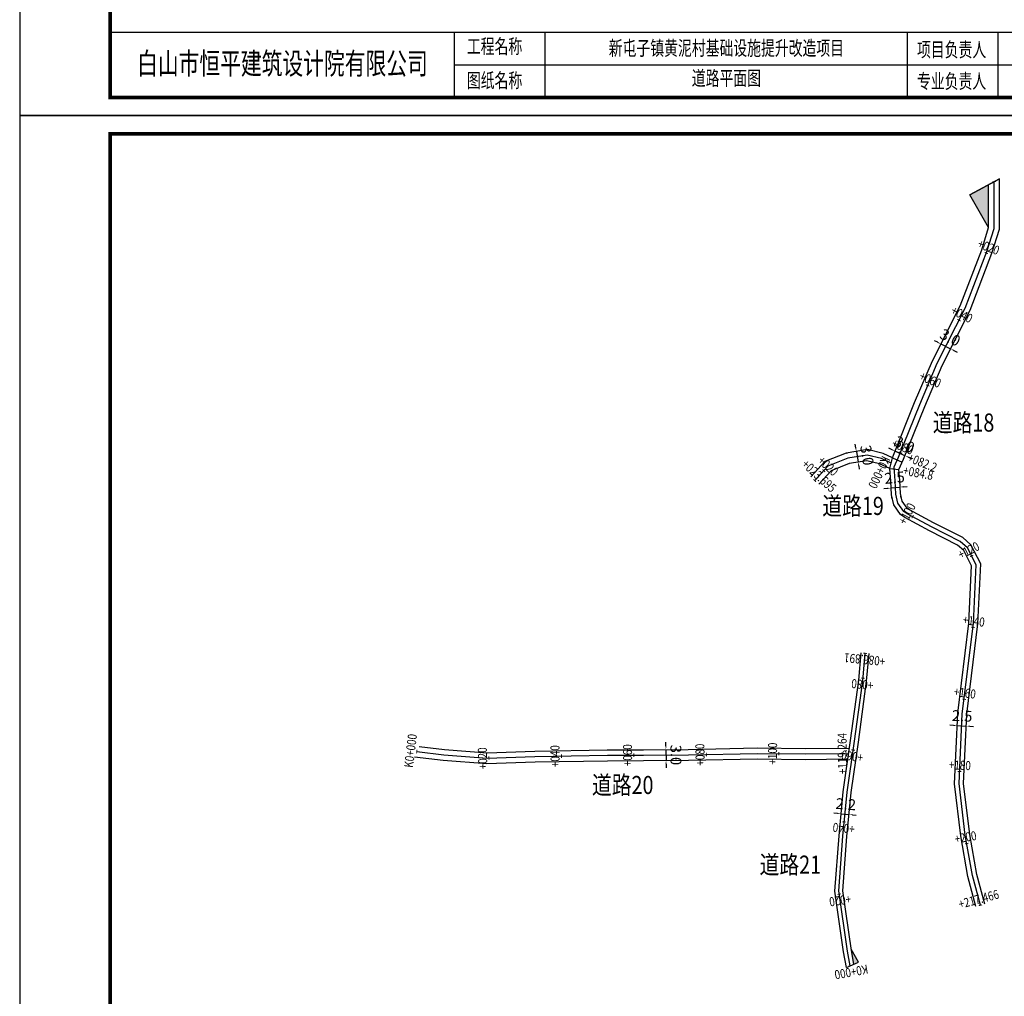
# Model space of a CAD drawing. Extents: x 0 to 363820, y 0 to 4716894.
# Drawn here: x 362980 to 363252, y 4716057 to 4716326 of the extents above; entities that cross this region are included whole.
import ezdxf
from ezdxf.enums import TextEntityAlignment as Align

# ---------------------------------------------------------------- set-up
doc = ezdxf.new("R2010")
doc.units = 0
doc.header["$LTSCALE"] = 0.5
doc.layers.get('0').update_dxf_attribs({"linetype": 'CONTINUOUS'})
doc.layers.get('Defpoints').update_dxf_attribs({"linetype": 'CONTINUOUS'})
for name, color, linetype in [('00 图纸名', 50, 'CONTINUOUS'), ('00 工程名称', 4, 'CONTINUOUS'), ('00 表格', 140, 'CONTINUOUS'), ('Axis', 6, 'CONTINUOUS'), ('PP-COM', 7, 'CONTINUOUS'), ('PUB_DIM', 3, 'CONTINUOUS'), ('PUB_TITLE', 4, 'CONTINUOUS'), ('SZ-ZH-DIM', 7, 'CONTINUOUS'), ('纵草图-基点', 7, 'CONTINUOUS')]:
    doc.layers.add(name, color=color, linetype=linetype)
doc.styles.add('_TCH_DIM_T3', font='SIMPLEX', dxfattribs={"width": 0.705882, "bigfont": 'GBCBIG'})
doc.styles.add('HyStandard', font='txt.shx', dxfattribs={"width": 0.8, "bigfont": 'hztxt.shx'})
doc.styles.add('仿宋', font='simfang.ttf', dxfattribs={"width": 0.7, "height": 3.6})
doc.styles.add('宋体', font='SimSun.ttf')
doc.dimstyles.new('_TCH_ARCH&&1', dxfattribs={"dimtxt": 2.975, "dimasz": 1, "dimexe": 2.5, "dimexo": 3, "dimgap": 1.2625, "dimtad": 1, "dimdec": 1, "dimzin": 0, "dimdsep": 46, "dimtxsty": '_TCH_DIM_T3', "dimcen": 0.09, "dimclrt": 7, "dimazin": 2, "dimtfac": 1, "dimtdec": 1, "dimtix": 1, "dimtmove": 2, "dimatfit": 3, "dimfxl": 0, "dimtolj": 1, "dimtzin": 0, "dimarcsym": 0})

# ---------------------------------------------------------------- blocks, each defined once
blk = doc.blocks.new('市政签')
at = {"layer": '00 表格', "linetype": 'Continuous'}
for p, q in [((-39000, -18), (-39000, 1800)), ((-39000, 1800), (0, 1800)), ((-29500, 0), (-29500, 1800)), ((-27000, 0), (-27000, 1800)), ((-17000, 0), (-17000, 1800)), ((-14500, 0), (-14500, 1800)), ((-29500, 900), (0, 900)), ((-39000, 0), (0, 0))]:
    blk.add_line(p, q, dxfattribs=at)
at = {"layer": '00 表格', "linetype": 'Continuous', "const_width": 100}
blk.add_lwpolyline([(-39000, 0), (0, 0), (0, 28700), (-39000, 28700)], close=True, dxfattribs=at)
at = {"layer": 'PUB_TITLE'}
blk.add_lwpolyline([(-41500, -500), (500, -500), (500, 29200), (-41500, 29200)], close=True, dxfattribs=at)
at = {"layer": '00 表格', "linetype": 'Continuous', "style": '仿宋', "width": 0.7}
for s, p in [('工程名称', (-29161, 1213)), ('项目负责人', (-16740, 1121)), ('图纸名称', (-29161, 272)), ('专业负责人', (-16740, 251))]:
    blk.add_text(s, height=400, dxfattribs=at).set_placement(p)
blk.add_text('白山市恒平建筑设计院有限公司', height=600, dxfattribs=at).set_placement((-34250, 639), align=Align.CENTER)
blk = doc.blocks.new('*D42')
at = {"layer": 'Defpoints', "color": 0, "transparency": 16777216}
for p in [(363221.19, 4716205.52), (363224.74, 4716206.09), (363223.92, 4716204.28)]:
    blk.add_point(p, dxfattribs=at)
at = {"layer": 'PUB_DIM', "color": 0, "lineweight": -2, "transparency": 16777216}
for p, q in [((363221.1, 4716207.75), (363220.19, 4716208.16)), ((363222.01, 4716207.33), (363224.74, 4716206.09)), ((363222.43, 4716208.25), (363223.05, 4716209.61)), ((363225.16, 4716207.01), (363225.78, 4716208.36)), ((363225.65, 4716205.67), (363226.56, 4716205.26))]:
    blk.add_line(p, q, dxfattribs=at)
at = {"layer": 'PUB_DIM', "color": 0, "transparency": 16777216}
for points in [[(363221.17, 4716207.9), (363221.03, 4716207.59), (363222.01, 4716207.33)], [(363225.72, 4716205.83), (363225.58, 4716205.52), (363224.74, 4716206.09)]]:
    blk.add_solid(points, dxfattribs=at)
at = {"layer": 'PUB_DIM', "color": 7, "transparency": 16777216, "insert": (363224.52, 4716209.21), "char_height": 2.975, "attachment_point": 5, "rotation": 335.521, "style": '_TCH_DIM_T3'}
blk.add_mtext('\\A1;3.0', dxfattribs=at)
blk = doc.blocks.new('*D43')
at = {"layer": 'Defpoints', "color": 0, "transparency": 16777216}
for p in [(363220.82, 4716197.2), (363223.31, 4716197.45), (363223.31, 4716197.44)]:
    blk.add_point(p, dxfattribs=at)
at = {"layer": 'PUB_DIM', "color": 0, "lineweight": -2, "transparency": 16777216}
for p, q in [((363219.83, 4716197.09), (363218.83, 4716196.99)), ((363220.82, 4716197.19), (363223.31, 4716197.44)), ((363224.31, 4716197.54), (363225.3, 4716197.64)), ((363221.12, 4716194.21), (363221.08, 4716194.7)), ((363223.61, 4716194.46), (363223.57, 4716194.95))]:
    blk.add_line(p, q, dxfattribs=at)
at = {"layer": 'PUB_DIM', "color": 0, "transparency": 16777216}
for points in [[(363219.81, 4716197.25), (363219.85, 4716196.92), (363220.82, 4716197.19)], [(363224.29, 4716197.71), (363224.33, 4716197.38), (363223.31, 4716197.44)]]:
    blk.add_solid(points, dxfattribs=at)
at = {"layer": 'PUB_DIM', "color": 7, "transparency": 16777216, "insert": (363221.79, 4716200.05), "char_height": 2.975, "attachment_point": 5, "rotation": 5.7775, "style": '_TCH_DIM_T3'}
blk.add_mtext('\\A1;2.5', dxfattribs=at)
blk = doc.blocks.new('*D44')
at = {"layer": 'Defpoints', "color": 0, "transparency": 16777216}
for p in [(363207.03, 4716107.29), (363209.22, 4716107.12), (363209.22, 4716107.12)]:
    blk.add_point(p, dxfattribs=at)
at = {"layer": 'PUB_DIM', "color": 0, "lineweight": -2, "transparency": 16777216}
for p, q in [((363207.26, 4716110.28), (363207.22, 4716109.79)), ((363209.46, 4716110.11), (363209.42, 4716109.62)), ((363206.03, 4716107.38), (363205.03, 4716107.45)), ((363207.03, 4716107.3), (363209.22, 4716107.12)), ((363210.22, 4716107.04), (363211.21, 4716106.97))]:
    blk.add_line(p, q, dxfattribs=at)
at = {"layer": 'PUB_DIM', "color": 0, "transparency": 16777216}
for points in [[(363206.04, 4716107.54), (363206.02, 4716107.21), (363207.03, 4716107.3)], [(363210.23, 4716107.21), (363210.2, 4716106.88), (363209.22, 4716107.12)]]:
    blk.add_solid(points, dxfattribs=at)
at = {"layer": 'PUB_DIM', "color": 7, "transparency": 16777216, "insert": (363208.34, 4716109.95), "char_height": 2.975, "attachment_point": 5, "rotation": 355.4773, "style": '_TCH_DIM_T3'}
blk.add_mtext('\\A1;2.2', dxfattribs=at)
blk = doc.blocks.new('*D45')
at = {"layer": 'Defpoints', "color": 0, "transparency": 16777216}
for p in [(363158.71, 4716125.02), (363158.73, 4716122.02), (363158.73, 4716122.02)]:
    blk.add_point(p, dxfattribs=at)
at = {"layer": 'PUB_DIM', "color": 0, "lineweight": -2, "transparency": 16777216}
for p, q in [((363158.71, 4716126.02), (363158.7, 4716127.02)), ((363158.71, 4716125.02), (363158.73, 4716122.02)), ((363161.71, 4716125.04), (363161.21, 4716125.04)), ((363158.73, 4716121.02), (363158.74, 4716120.02)), ((363161.73, 4716122.04), (363161.23, 4716122.04))]:
    blk.add_line(p, q, dxfattribs=at)
at = {"layer": 'PUB_DIM', "color": 0, "transparency": 16777216}
for points in [[(363158.87, 4716126.03), (363158.54, 4716126.02), (363158.71, 4716125.02)], [(363158.9, 4716121.03), (363158.57, 4716121.02), (363158.73, 4716122.02)]]:
    blk.add_solid(points, dxfattribs=at)
at = {"layer": 'PUB_DIM', "color": 7, "transparency": 16777216, "insert": (363161.47, 4716123.54), "char_height": 2.975, "attachment_point": 5, "rotation": 270.3015, "style": '_TCH_DIM_T3'}
blk.add_mtext('\\A1;3.0', dxfattribs=at)
blk = doc.blocks.new('*D46')
at = {"layer": 'Defpoints', "color": 0, "transparency": 16777216}
for p in [(363239.08, 4716131.62), (363241.58, 4716131.5), (363241.58, 4716131.5)]:
    blk.add_point(p, dxfattribs=at)
at = {"layer": 'PUB_DIM', "color": 0, "lineweight": -2, "transparency": 16777216}
for p, q in [((363239.22, 4716134.61), (363239.2, 4716134.12)), ((363241.72, 4716134.5), (363241.7, 4716134)), ((363238.08, 4716131.66), (363237.08, 4716131.71)), ((363239.08, 4716131.62), (363241.58, 4716131.5)), ((363242.58, 4716131.45), (363243.58, 4716131.41))]:
    blk.add_line(p, q, dxfattribs=at)
at = {"layer": 'PUB_DIM', "color": 0, "transparency": 16777216}
for points in [[(363238.09, 4716131.83), (363238.08, 4716131.5), (363239.08, 4716131.62)], [(363242.59, 4716131.62), (363242.57, 4716131.29), (363241.58, 4716131.5)]]:
    blk.add_solid(points, dxfattribs=at)
at = {"layer": 'PUB_DIM', "color": 7, "transparency": 16777216, "insert": (363240.46, 4716134.31), "char_height": 2.975, "attachment_point": 5, "rotation": 357.3154, "style": '_TCH_DIM_T3'}
blk.add_mtext('\\A1;2.5', dxfattribs=at)
blk = doc.blocks.new('*D47')
at = {"layer": 'Defpoints', "color": 0, "transparency": 16777216}
for p in [(363211.39, 4716207.31), (363211.73, 4716204.32), (363211.86, 4716204.34)]:
    blk.add_point(p, dxfattribs=at)
at = {"layer": 'PUB_DIM', "color": 0, "lineweight": -2, "transparency": 16777216}
for p, q in [((363211.09, 4716208.27), (363210.93, 4716209.26)), ((363211.25, 4716207.28), (363211.73, 4716204.32)), ((363208.42, 4716206.83), (363208.78, 4716206.88)), ((363208.9, 4716203.86), (363209.26, 4716203.92)), ((363211.89, 4716203.34), (363212.05, 4716202.35))]:
    blk.add_line(p, q, dxfattribs=at)
at = {"layer": 'PUB_DIM', "color": 0, "transparency": 16777216}
for points in [[(363211.25, 4716208.3), (363210.93, 4716208.24), (363211.25, 4716207.28)], [(363212.05, 4716203.36), (363211.73, 4716203.31), (363211.73, 4716204.32)]]:
    blk.add_solid(points, dxfattribs=at)
at = {"layer": 'PUB_DIM', "color": 7, "transparency": 16777216, "insert": (363214.2, 4716206.24), "char_height": 2.975, "attachment_point": 5, "rotation": 279.203, "style": '_TCH_DIM_T3'}
blk.add_mtext('\\A1;3.0', dxfattribs=at)
blk = doc.blocks.new('*D48')
at = {"layer": 'Defpoints', "color": 0, "transparency": 16777216}
for p in [(363234.59, 4716236.93), (363237.27, 4716235.58), (363237.27, 4716235.58)]:
    blk.add_point(p, dxfattribs=at)
at = {"layer": 'PUB_DIM', "color": 0, "lineweight": -2, "transparency": 16777216}
for p, q in [((363233.69, 4716237.38), (363232.8, 4716237.83)), ((363235.93, 4716239.61), (363235.71, 4716239.16)), ((363238.61, 4716238.26), (363238.39, 4716237.81)), ((363234.59, 4716236.93), (363237.27, 4716235.58)), ((363238.16, 4716235.13), (363239.05, 4716234.68))]:
    blk.add_line(p, q, dxfattribs=at)
at = {"layer": 'PUB_DIM', "color": 0, "transparency": 16777216}
for points in [[(363233.77, 4716237.53), (363233.62, 4716237.23), (363234.59, 4716236.93)], [(363238.24, 4716235.28), (363238.09, 4716234.98), (363237.27, 4716235.58)]]:
    blk.add_solid(points, dxfattribs=at)
at = {"layer": 'PUB_DIM', "color": 7, "transparency": 16777216, "insert": (363237.16, 4716238.71), "char_height": 2.975, "attachment_point": 5, "rotation": 333.2968, "style": '_TCH_DIM_T3'}
blk.add_mtext('\\A1;3.0', dxfattribs=at)

msp = doc.modelspace()

# ---------------------------------------------------------------- hatches: boundary and pattern name
at = {"layer": 'PP-COM'}
h = msp.add_hatch(color=0, dxfattribs=at)
h.dxf.hatch_style = 1
h.paths.add_polyline_path([(363247.743, 4716280.885), (363242.596, 4716278.114), (363247.741, 4716269.04)])
h = msp.add_hatch(color=0, dxfattribs=at)
h.dxf.hatch_style = 1
h.paths.add_polyline_path([(363209.859, 4716069.976), (363209.92, 4716069.555), (363210.59, 4716065.838), (363211.827, 4716066.401)])

# ---------------------------------------------------------------- linework, layer by layer
at = {"linetype": 'Continuous', "flags": 128}
for points, elevation in [([(363247.741, 4716269.04), (363247.743, 4716280.885)], 537.808), ([(363250.741, 4716268.585), (363250.744, 4716282.501)], 537.808), ([(363247.741, 4716269.04), (363242.596, 4716278.114)], 534.581), ([(363221.186, 4716205.52), (363221.532, 4716206.28), (363227.338, 4716220.804), (363232.229, 4716232.241), (363239.871, 4716247.434), (363245.843, 4716262.931), (363247.741, 4716269.04)], 537.808), ([(363246.677, 4716082.387), (363244.49, 4716090.555), (363242.522, 4716101.602), (363240.839, 4716115.688), (363241.735, 4716134.815), (363244.808, 4716159.702), (363245.591, 4716176.241), (363242.882, 4716181.496), (363240.604, 4716183.501), (363232.578, 4716187.59), (363225.924, 4716191.144), (363225.252, 4716191.628), (363223.892, 4716193.553), (363223.41, 4716195.635), (363223.215, 4716199.264), (363223.008, 4716202.282), (363224.292, 4716205.101), (363230.111, 4716219.658), (363234.951, 4716230.976), (363242.618, 4716246.218), (363248.679, 4716261.946), (363250.741, 4716268.585)], 537.808), ([(363221.186, 4716205.52), (363218.66, 4716206.725), (363214.304, 4716207.779), (363208.466, 4716206.833), (363202.528, 4716204.455), (363198.669, 4716200.248)], 537.808), ([(363220.486, 4716202.53), (363217.651, 4716203.883), (363214.187, 4716204.721), (363209.274, 4716203.925), (363204.278, 4716201.924), (363200.88, 4716198.22)], 537.808), ([(363220.486, 4716202.53), (363221.186, 4716205.52)], 537.808), ([(363244.262, 4716081.741), (363242.048, 4716090.012), (363240.049, 4716101.234), (363238.332, 4716115.598), (363239.243, 4716135.027), (363242.315, 4716159.915), (363243.062, 4716175.69), (363240.876, 4716179.931), (363239.188, 4716181.416), (363231.422, 4716185.373), (363224.6, 4716189.018), (363223.453, 4716189.843), (363221.567, 4716192.511), (363220.926, 4716195.284), (363220.72, 4716199.112), (363220.486, 4716202.53)], 537.808), ([(363208.524, 4716064.899), (363207.749, 4716069.201), (363205.3, 4716085.98), (363206.466, 4716101.201), (363207.587, 4716113.38), (363207.587, 4716113.38), (363209.645, 4716127.512), (363211.905, 4716144.157), (363212.617, 4716151.691)], 537.963), ([(363210.59, 4716065.838), (363209.92, 4716069.555), (363207.512, 4716086.055), (363208.658, 4716101.016), (363209.781, 4716113.218), (363209.781, 4716113.218), (363211.808, 4716127.091), (363214.091, 4716143.905), (363214.807, 4716151.484)], 537.963), ([(363090.593, 4716125.907), (363097.584, 4716125.055), (363109.375, 4716124.153), (363122.505, 4716124.619), (363142.526, 4716124.947), (363152.537, 4716124.992), (363164.889, 4716125.057), (363183.977, 4716125.468), (363197.158, 4716125.308), (363209.343, 4716125.441)], 533.919), ([(363089.344, 4716123.037), (363097.288, 4716122.069), (363109.313, 4716121.149), (363122.582, 4716121.62), (363142.557, 4716121.947), (363152.55, 4716121.992), (363164.929, 4716122.057), (363183.991, 4716122.467), (363197.156, 4716122.307), (363208.905, 4716122.436)], 533.919), ([(363208.524, 4716064.899), (363211.827, 4716066.401), (363209.859, 4716069.976)], 537.963)]:
    msp.add_lwpolyline(points, dxfattribs=dict(at, elevation=elevation))
at = {"layer": 'Axis', "linetype": 'Continuous', "flags": 128}
for points in [[(363249.241, 4716268.812), (363249.243, 4716281.693)], [(363221.704, 4716203.037), (363222.912, 4716205.69), (363228.724, 4716220.231), (363233.59, 4716231.608), (363241.244, 4716246.826), (363247.261, 4716262.438), (363249.241, 4716268.812)], [(363220.836, 4716204.025), (363218.155, 4716205.304), (363214.245, 4716206.25), (363208.87, 4716205.379), (363203.403, 4716203.189), (363199.774, 4716199.234)], [(363245.469, 4716082.064), (363243.269, 4716090.283), (363241.285, 4716101.418), (363239.585, 4716115.643), (363240.489, 4716134.921), (363243.561, 4716159.809), (363244.326, 4716175.965), (363241.879, 4716180.713), (363239.896, 4716182.458), (363232, 4716186.482), (363225.262, 4716190.081), (363224.352, 4716190.735), (363222.729, 4716193.032), (363222.168, 4716195.459), (363221.967, 4716199.188), (363221.704, 4716203.037)], [(363209.557, 4716065.368), (363208.834, 4716069.378), (363206.406, 4716086.018), (363207.562, 4716101.108), (363208.684, 4716113.299), (363208.684, 4716113.299), (363210.726, 4716127.301), (363212.998, 4716144.031), (363213.712, 4716151.587)], [(363089.968, 4716124.472), (363097.436, 4716123.562), (363109.344, 4716122.651), (363122.543, 4716123.119), (363142.541, 4716123.447), (363152.543, 4716123.492), (363164.909, 4716123.557), (363183.984, 4716123.967), (363197.157, 4716123.808), (363209.124, 4716123.939)]]:
    msp.add_lwpolyline(points, dxfattribs=at)
at = {"layer": 'PP-COM', "elevation": 537.808, "flags": 128}
for points in [[(363221.186, 4716205.52), (363223.916, 4716204.276)], [(363220.486, 4716202.53), (363223.008, 4716202.282)]]:
    msp.add_lwpolyline(points, dxfattribs=at)
at = {"layer": 'SZ-ZH-DIM', "const_width": 0.25}
for points in [[(363249.743, 4716281.693), (363248.743, 4716281.693)], [(363247.568, 4716261.844), (363246.634, 4716262.203)], [(363240.023, 4716243.284), (363239.129, 4716243.734)], [(363231.423, 4716225.271), (363230.504, 4716225.664)], [(363223.879, 4716206.763), (363222.95, 4716207.134)], [(363220.62, 4716203.573), (363221.051, 4716204.476)], [(363202.641, 4716201.619), (363201.904, 4716202.295)], [(363200.143, 4716198.896), (363199.406, 4716199.572)], [(363227.009, 4716189.715), (363226.538, 4716188.833)], [(363243.501, 4716178.657), (363242.612, 4716178.199)], [(363243.928, 4716158.701), (363242.936, 4716158.823)], [(363213.214, 4716151.634), (363214.209, 4716151.54)], [(363212.566, 4716144.774), (363213.561, 4716144.68)], [(363241.478, 4716138.851), (363240.486, 4716138.974)], [(363090.029, 4716124.968), (363089.908, 4716123.975)], [(363109.86, 4716123.169), (363109.896, 4716122.17)], [(363129.861, 4716123.739), (363129.877, 4716122.739)], [(363149.865, 4716123.98), (363149.869, 4716122.98)], [(363169.855, 4716124.163), (363169.876, 4716123.164)], [(363189.868, 4716124.396), (363189.856, 4716123.396)], [(363209.119, 4716124.439), (363209.13, 4716123.439)], [(363209.882, 4716124.981), (363210.872, 4716124.837)], [(363240.24, 4716118.937), (363239.241, 4716118.984)], [(363207.428, 4716105.113), (363208.424, 4716105.021)], [(363242.19, 4716099.189), (363241.206, 4716099.014)], [(363206.039, 4716085.065), (363207.029, 4716085.209)], [(363245.952, 4716082.193), (363244.986, 4716081.935)], [(363209.065, 4716065.28), (363210.049, 4716065.457)]]:
    msp.add_lwpolyline(points, dxfattribs=at)
at = {"layer": 'SZ-ZH-DIM', "const_width": 0.25, "elevation": 537.808}
for points in [[(363222.958, 4716204.739), (363222.029, 4716205.11)], [(363222.176, 4716202.327), (363221.193, 4716202.508)]]:
    msp.add_lwpolyline(points, dxfattribs=at)
at = {"layer": '纵草图-基点', "flags": 128}
for points, elevation in [([(363242.596, 4716278.114), (363250.744, 4716282.501)], 534.581), ([(363250.744, 4716282.501), (363242.596, 4716278.114)], 537.808)]:
    msp.add_lwpolyline(points, dxfattribs=dict(at, elevation=elevation))

# ---------------------------------------------------------------- block references
at = {"xscale": 0.01, "yscale": 0.01, "zscale": 0.01}
for p in [(363395.395, 4716304.921), (363395.395, 4716007.921)]:
    msp.add_blockref('市政签', p, dxfattribs=at)

# ---------------------------------------------------------------- texts
at = {"color": 1, "style": '宋体', "width": 0.8}
for s, p in [('道路18', (363232.35, 4716212.741, 5187.918)), ('道路19', (363201.86, 4716189.756, 5187.918)), ('道路20', (363138.3, 4716112.746, 5187.918)), ('道路21', (363184.555, 4716090.771, 5187.918))]:
    msp.add_text(s, height=5, dxfattribs=at).set_placement(p)
at = {"layer": '00 图纸名', "style": '仿宋', "width": 0.7}
msp.add_text('道路平面图', height=4, dxfattribs=at).set_placement((363175.395, 4716309.752), align=Align.MIDDLE)
at = {"layer": '00 工程名称', "style": '仿宋', "width": 0.7}
msp.add_text('新屯子镇黄泥村基础设施提升改造项目', height=4, dxfattribs=at).set_placement((363175.395, 4716318.037), align=Align.MIDDLE)
at = {"layer": 'SZ-ZH-DIM', "style": 'HyStandard', "width": 0.8}
for s, rotation, p in [('+020', 338.92515, (363247.281, 4716262.49)), ('+040', 333.29678, (363239.801, 4716243.956)), ('+060', 336.84664, (363231.16, 4716225.927)), ('+080', 338.21149, (363223.6, 4716207.413)), ('+023.695', 317.46715, (363200.112, 4716199.602)), ('+020', 317.46715, (363202.61, 4716202.325)), ('K0+000', 244.48725, (363216.444, 4716202.041)), ('+082.2', 338.21149, (363228.998, 4716203.061, 537.808)), ('+084.8', 349.59857, (363228.093, 4716200.116, 537.808)), ('+100', 61.88842, (363226.332, 4716189.509)), ('+120', 27.27151, (363242.828, 4716178.872)), ('+140', 352.96248, (363243.493, 4716159.258)), ('+086.891', 174.6013, (363213.665, 4716151.089)), ('+080', 174.6013, (363213.016, 4716144.229)), ('+160', 352.96248, (363241.043, 4716139.409)), ('K0+000', 83.05206, (363089.472, 4716124.532)), ('+119.264', 90.6274, (363208.624, 4716123.933)), ('+040', 90.93858, (363129.369, 4716123.231)), ('+060', 90.25755, (363149.367, 4716123.477)), ('+080', 91.23349, (363169.366, 4716123.653)), ('+100', 89.30454, (363189.362, 4716123.902)), ('+020', 92.03265, (363109.378, 4716122.652)), ('+060', 171.70173, (363210.305, 4716124.414)), ('+180', 357.31544, (363239.764, 4716119.46)), ('+040', 174.7411, (363207.88, 4716104.569)), ('+200', 10.10028, (363241.61, 4716099.594)), ('+217.466', 14.98573, (363245.34, 4716082.547)), ('+020', 188.30404, (363206.606, 4716084.642)), ('K0+000', 190.21223, (363209.645, 4716064.876))]:
    msp.add_text(s, height=2.5, rotation=rotation, dxfattribs=at).set_placement(p, align=Align.CENTER)

# ---------------------------------------------------------------- dimensions: what is measured, and where the dimension line sits
at = {"layer": 'PUB_DIM'}
for p1, p2, distance, picture, middle in [((363234.587, 4716236.928), (363237.267, 4716235.58), 0, '*D48', (363237.163, 4716238.711)), ((363221.186, 4716205.52), (363223.916, 4716204.276), 1.991, '*D42', (363224.515, 4716209.213)), ((363211.385, 4716207.306), (363211.865, 4716204.345), -0.137, '*D47', (363214.205, 4716206.243)), ((363220.823, 4716197.198), (363223.313, 4716197.45), -0.009, '*D43', (363221.792, 4716200.051)), ((363239.083, 4716131.618), (363241.58, 4716131.501), 0, '*D46', (363240.46, 4716134.306)), ((363158.713, 4716125.024), (363158.728, 4716122.024), 0, '*D45', (363161.47, 4716123.539)), ((363207.026, 4716107.29), (363209.219, 4716107.117), 0.007, '*D44', (363208.34, 4716109.952))]:
    dim = msp.add_aligned_dim(p1=p1, p2=p2, distance=distance, dimstyle='_TCH_ARCH&&1', dxfattribs=at)
    dim.commit()
    dim.dimension.update_dxf_attribs({"geometry": picture, "text_midpoint": middle})

doc.saveas('drawing.dxf')
